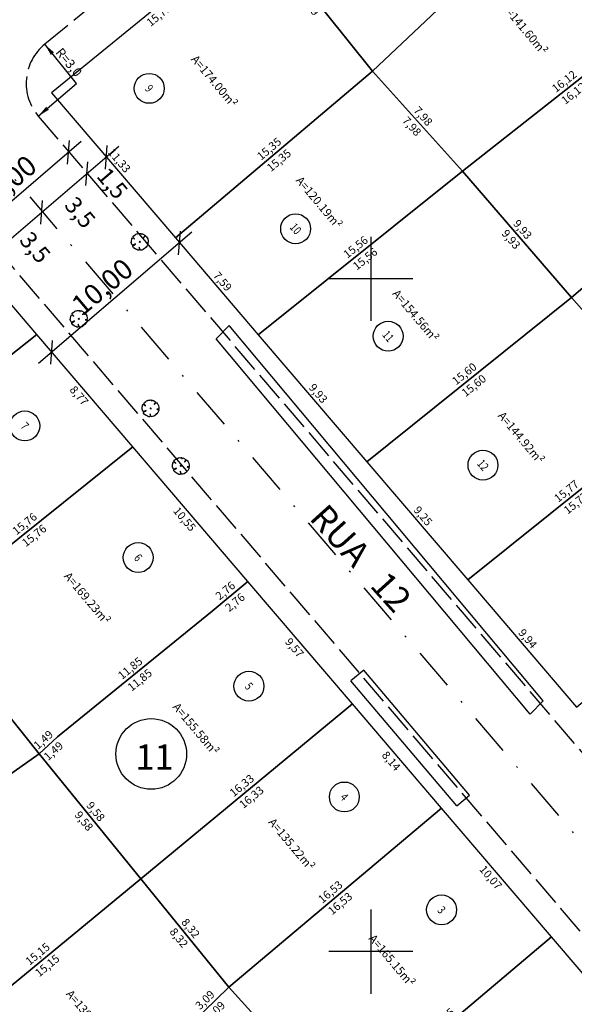
# Model space of a CAD drawing. Units: metres. Extents: x 186465 to 187695, y 1657290 to 1658136.
# Drawn here: x 187299 to 187332, y 1657717 to 1657775 of the extents above; entities that cross this region are included whole.
import ezdxf
from ezdxf.enums import TextEntityAlignment as Align

# ---------------------------------------------------------------- set-up
doc = ezdxf.new("R2010")
doc.units = ezdxf.units.M
doc.header["$LTSCALE"] = 0.5
doc.header["$MEASUREMENT"] = 0
doc.header["$PDMODE"] = 3
doc.header["$PDSIZE"] = -1
for name, pattern in [('ACAD_ISO02W100', [15, 12, -3]), ('EIXORUAS', [10, 5, -2.5, 0, -2.5]), ('TRACEJADO', [4.35, 4, -0.35])]:
    doc.linetypes.add(name, pattern=pattern)
for name, color, linetype in [('AREA-LOTE', 7, 'Continuous'), ('circulo', 254, 'Continuous'), ('GABARITOS', 7, 'Continuous'), ('LOTE', 10, 'Continuous'), ('MALHA', 8, 'Continuous'), ('med_lote', 7, 'Continuous'), ('P-EIXO DAS VIAS', 170, 'EIXORUAS'), ('P-MEIO FIO', 255, 'TRACEJADO'), ('RAIO CALÇADA', 7, 'Continuous'), ('T-PLOTE', 254, 'Continuous'), ('T-TEXTO-NOME-RUAS', 7, 'Continuous'), ('T-VEGET', 7, 'Continuous'), ('V-NOME-QUADRA', 80, 'Continuous'), ('V-VALETA', 4, 'Continuous')]:
    doc.layers.add(name, color=color, linetype=linetype)
doc.styles.add('ARIAL', font='ARIAL.TTF')
doc.styles.add('ESTACA', font='ARIAL.TTF')
doc.styles.add('LOTEDIM', font='romans.shx', dxfattribs={"height": 0.5})
doc.styles.get("Standard").update_dxf_attribs({"font": 'romans.shx', "height": 0.5})
doc.styles.add('style2', font='bgothl.ttf')
doc.linetypes.add('MURO_GRADIL', pattern='A,1.25,0.375,["X",Standard,S=-1.25,R=0,X=-0.1,Y=0.625],2.5,[130,ltypeshp.shx,S=0.75,R=0,X=0,Y=0],2.5', length=6.625)
doc.dimstyles.new('DIMLO', dxfattribs={"dimscale": 40, "dimtxt": 0.3, "dimasz": 0, "dimexe": 0, "dimexo": 0, "dimgap": 0.09, "dimtad": 0, "dimzin": 0, "dimtxsty": 'LOTEDIM', "dimblk": 'NONE', "dimcen": 0.09, "dimse1": 1, "dimse2": 1, "dimsd1": 1, "dimsd2": 1, "dimclre": 1, "dimclrt": 256, "dimaunit": 1, "dimadec": 3, "dimazin": 0, "dimtfac": 1, "dimtix": 1, "dimtofl": 0, "dimtmove": 2, "dimatfit": 3, "dimldrblk": 'NONE', "dimfxl": 0, "dimtolj": 1, "dimtzin": 0, "dimarcsym": 0})

# ---------------------------------------------------------------- blocks, each defined once
blk = doc.blocks.new('ÁRVORE')
for q in [(-0.035, 0.035), (-0.035, -0.035), (0.035, 0.035), (0.035, -0.035)]:
    blk.add_line((0, 0), q)
blk.add_lwpolyline([(0.339, -0.335), (0.316, -0.333), (0.332, -0.362), (0.285, -0.404), (0.204, -0.47), (0.114, -0.494), (0.03, -0.497), (0.021, -0.471), (-0.01, -0.361), (-0.039, -0.319), (-0.02, -0.401), (-0.029, -0.451), (-0.023, -0.47), (-0.047, -0.484), (-0.043, -0.509), (-0.105, -0.501), (-0.11, -0.499), (-0.181, -0.46), (-0.186, -0.434), (-0.201, -0.451), (-0.267, -0.423), (-0.364, -0.358), (-0.414, -0.289), (-0.416, -0.246), (-0.381, -0.215), (-0.261, -0.151), (-0.261, -0.123), (-0.411, -0.195), (-0.436, -0.195), (-0.466, -0.17), (-0.505, -0.042), (-0.495, 0.023), (-0.476, 0.164), (-0.434, 0.232), (-0.419, 0.241), (-0.378, 0.21), (-0.339, 0.177), (-0.306, 0.148), (-0.307, 0.165), (-0.363, 0.222), (-0.388, 0.254), (-0.408, 0.277), (-0.351, 0.356), (-0.283, 0.405), (-0.237, 0.442), (-0.182, 0.472), (-0.164, 0.462), (-0.159, 0.448), (-0.155, 0.465), (-0.145, 0.479), (-0.087, 0.494), (-0.032, 0.491), (-0.022, 0.489), (0.02, 0.499), (0.066, 0.5), (0.075, 0.473), (0.068, 0.427), (0.073, 0.43), (0.082, 0.451), (0.097, 0.47), (0.117, 0.478), (0.168, 0.469), (0.298, 0.391), (0.297, 0.37), (0.256, 0.301), (0.223, 0.248), (0.225, 0.235), (0.295, 0.305), (0.323, 0.324), (0.347, 0.342), (0.398, 0.296), (0.43, 0.241), (0.472, 0.167), (0.495, 0.043), (0.501, -0.024), (0.477, -0.044), (0.432, -0.056), (0.38, -0.057), (0.396, -0.068), (0.458, -0.071), (0.479, -0.072), (0.489, -0.077), (0.485, -0.12), (0.475, -0.164), (0.441, -0.244), (0.364, -0.335)], close=True)
blk = doc.blocks.new('*D1774')
at = {"layer": 'DEFPOINTS', "color": 0}
for p in [(187344.106, 1657769.268), (187331.933, 1657758.878), (187332.225, 1657758.536)]:
    blk.add_point(p, dxfattribs=at)
at = {"layer": 'med_lote', "insert": (187338.312, 1657763.731), "char_height": 0.48, "attachment_point": 5, "rotation": 40.48106, "style": 'style2'}
blk.add_mtext('\\A1;16,00', dxfattribs=at)
blk = doc.blocks.new('_None')
blk = doc.blocks.new('*D1775')
at = {"layer": 'DEFPOINTS', "color": 0}
for p in [(187331.933, 1657758.878), (187338.072, 1657751.955), (187338.409, 1657752.254)]:
    blk.add_point(p, dxfattribs=at)
at = {"layer": 'med_lote', "insert": (187335.339, 1657755.715), "char_height": 0.48, "attachment_point": 5, "rotation": 311.56618, "style": 'style2'}
blk.add_mtext('\\A1;9,25', dxfattribs=at)
blk = doc.blocks.new('*D1808')
at = {"layer": 'DEFPOINTS', "color": 0}
for p in [(187325.771, 1657742.093), (187332.572, 1657734.831), (187332.23, 1657734.538)]:
    blk.add_point(p, dxfattribs=at)
at = {"layer": 'med_lote', "insert": (187329.342, 1657738.608), "char_height": 0.48, "attachment_point": 5, "rotation": 310.5279, "style": 'style2'}
blk.add_mtext('\\A1;9,94', dxfattribs=at)
blk = doc.blocks.new('*D1812')
at = {"layer": 'DEFPOINTS', "color": 0}
for p in [(187338.072, 1657751.955), (187325.771, 1657742.093), (187326.052, 1657741.742)]:
    blk.add_point(p, dxfattribs=at)
at = {"layer": 'med_lote', "insert": (187332.203, 1657746.673), "char_height": 0.48, "attachment_point": 5, "rotation": 38.71845, "style": 'style2'}
blk.add_mtext('\\A1;15,77', dxfattribs=at)
blk = doc.blocks.new('*D1813')
at = {"layer": 'DEFPOINTS', "color": 0}
for p in [(187313.312, 1657756.667), (187320.105, 1657749.414), (187319.762, 1657749.121)]:
    blk.add_point(p, dxfattribs=at)
at = {"layer": 'med_lote', "insert": (187316.879, 1657753.186), "char_height": 0.48, "attachment_point": 5, "rotation": 310.5279, "style": 'style2'}
blk.add_mtext('\\A1;9,93', dxfattribs=at)
blk = doc.blocks.new('*D1814')
at = {"layer": 'DEFPOINTS', "color": 0}
for p in [(187331.651, 1657759.229), (187331.933, 1657758.878), (187319.762, 1657749.121)]:
    blk.add_point(p, dxfattribs=at)
at = {"layer": 'med_lote', "insert": (187325.566, 1657754.351), "char_height": 0.48, "attachment_point": 5, "rotation": 38.71845, "style": 'style2'}
blk.add_mtext('\\A1;15,60', dxfattribs=at)
blk = doc.blocks.new('*D1815')
at = {"layer": 'DEFPOINTS', "color": 0}
for p in [(187325.45, 1657766.398), (187325.109, 1657766.104), (187331.933, 1657758.878)]:
    blk.add_point(p, dxfattribs=at)
at = {"layer": 'med_lote', "insert": (187328.351, 1657762.344), "char_height": 0.48, "attachment_point": 5, "rotation": 310.76405, "style": 'style2'}
blk.add_mtext('\\A1;9,93', dxfattribs=at)
blk = doc.blocks.new('*D1816')
at = {"layer": 'DEFPOINTS', "color": 0}
for p in [(187325.45, 1657766.398), (187313.312, 1657756.667), (187313.593, 1657756.315)]:
    blk.add_point(p, dxfattribs=at)
at = {"layer": 'med_lote', "insert": (187319.662, 1657761.181), "char_height": 0.48, "attachment_point": 5, "rotation": 38.71845, "style": 'style2'}
blk.add_mtext('\\A1;15,56', dxfattribs=at)
blk = doc.blocks.new('*D1817')
at = {"layer": 'DEFPOINTS', "color": 0}
for p in [(187308.382, 1657762.432), (187313.312, 1657756.667), (187313.654, 1657756.959)]:
    blk.add_point(p, dxfattribs=at)
at = {"layer": 'med_lote', "insert": (187311.189, 1657759.842), "char_height": 0.48, "attachment_point": 5, "rotation": 310.5279, "style": 'style2'}
blk.add_mtext('\\A1;7,59', dxfattribs=at)
blk = doc.blocks.new('*D1818')
at = {"layer": 'DEFPOINTS', "color": 0}
for p in [(187325.169, 1657766.749), (187325.45, 1657766.398), (187313.312, 1657756.667)]:
    blk.add_point(p, dxfattribs=at)
at = {"layer": 'med_lote', "insert": (187319.1, 1657761.883), "char_height": 0.48, "attachment_point": 5, "rotation": 38.71845, "style": 'style2'}
blk.add_mtext('\\A1;15,56', dxfattribs=at)
blk = doc.blocks.new('*D1819')
at = {"layer": 'DEFPOINTS', "color": 0}
for p in [(187320.111, 1657772.33), (187319.776, 1657772.029), (187325.45, 1657766.398)]:
    blk.add_point(p, dxfattribs=at)
at = {"layer": 'med_lote', "insert": (187322.446, 1657769.063), "char_height": 0.48, "attachment_point": 5, "rotation": 311.98852, "style": 'style2'}
blk.add_mtext('\\A1;7,98', dxfattribs=at)
blk = doc.blocks.new('*D1820')
at = {"layer": 'DEFPOINTS', "color": 0}
for p in [(187320.111, 1657772.33), (187308.382, 1657762.432), (187308.673, 1657762.089)]:
    blk.add_point(p, dxfattribs=at)
at = {"layer": 'med_lote', "insert": (187314.537, 1657767.037), "char_height": 0.48, "attachment_point": 5, "rotation": 40.16211, "style": 'style2'}
blk.add_mtext('\\A1;15,35', dxfattribs=at)
blk = doc.blocks.new('*D1821')
at = {"layer": 'DEFPOINTS', "color": 0}
for p in [(187313.186, 1657780.986), (187301.021, 1657771.043), (187301.306, 1657770.695)]:
    blk.add_point(p, dxfattribs=at)
at = {"layer": 'med_lote', "insert": (187307.388, 1657775.666), "char_height": 0.48, "attachment_point": 5, "rotation": 39.26176, "style": 'style2'}
blk.add_mtext('\\A1;15,71', dxfattribs=at)
blk = doc.blocks.new('*D1822')
at = {"layer": 'DEFPOINTS', "color": 0}
for p in [(187301.021, 1657771.043), (187308.382, 1657762.432), (187308.724, 1657762.725)]:
    blk.add_point(p, dxfattribs=at)
at = {"layer": 'med_lote', "insert": (187305.044, 1657767.03), "char_height": 0.48, "attachment_point": 5, "rotation": 310.5279, "style": 'style2'}
blk.add_mtext('\\A1;11,33', dxfattribs=at)
blk = doc.blocks.new('*D1823')
at = {"layer": 'DEFPOINTS', "color": 0}
for p in [(187319.82, 1657772.674), (187320.111, 1657772.33), (187308.382, 1657762.432)]:
    blk.add_point(p, dxfattribs=at)
at = {"layer": 'med_lote', "insert": (187313.956, 1657767.725), "char_height": 0.48, "attachment_point": 5, "rotation": 40.16211, "style": 'style2'}
blk.add_mtext('\\A1;15,35', dxfattribs=at)
blk = doc.blocks.new('*D1824')
at = {"layer": 'DEFPOINTS', "color": 0}
for p in [(187312.834, 1657780.705), (187313.186, 1657780.986), (187320.111, 1657772.33)]:
    blk.add_point(p, dxfattribs=at)
at = {"layer": 'med_lote', "insert": (187316.297, 1657776.377), "char_height": 0.48, "attachment_point": 5, "rotation": 308.65933, "style": 'style2'}
blk.add_mtext('\\A1;11,09', dxfattribs=at)
blk = doc.blocks.new('*D1826')
at = {"layer": 'DEFPOINTS', "color": 0}
for p in [(187313.186, 1657780.986), (187320.111, 1657772.33), (187320.462, 1657772.611)]:
    blk.add_point(p, dxfattribs=at)
at = {"layer": 'med_lote', "insert": (187317, 1657776.939), "char_height": 0.48, "attachment_point": 5, "rotation": 308.65933, "style": 'style2'}
blk.add_mtext('\\A1;11,09', dxfattribs=at)
blk = doc.blocks.new('*D1827')
at = {"layer": 'DEFPOINTS', "color": 0}
for p in [(187331.709, 1657783.917), (187332.018, 1657783.59), (187320.111, 1657772.33)]:
    blk.add_point(p, dxfattribs=at)
at = {"layer": 'med_lote', "insert": (187325.755, 1657778.287), "char_height": 0.48, "attachment_point": 5, "rotation": 43.40045, "style": 'style2'}
blk.add_mtext('\\A1;16,39', dxfattribs=at)
blk = doc.blocks.new('*D1829')
at = {"layer": 'DEFPOINTS', "color": 0}
for p in [(187332.018, 1657783.59), (187320.111, 1657772.33), (187320.42, 1657772.003)]:
    blk.add_point(p, dxfattribs=at)
at = {"layer": 'med_lote', "insert": (187326.373, 1657777.633), "char_height": 0.48, "attachment_point": 5, "rotation": 43.40045, "style": 'style2'}
blk.add_mtext('\\A1;16,39', dxfattribs=at)
blk = doc.blocks.new('*D1830')
at = {"layer": 'DEFPOINTS', "color": 0}
for p in [(187320.111, 1657772.33), (187325.45, 1657766.398), (187325.785, 1657766.699)]:
    blk.add_point(p, dxfattribs=at)
at = {"layer": 'med_lote', "insert": (187323.115, 1657769.665), "char_height": 0.48, "attachment_point": 5, "rotation": 311.98852, "style": 'style2'}
blk.add_mtext('\\A1;7,98', dxfattribs=at)
blk = doc.blocks.new('*D1831')
at = {"layer": 'DEFPOINTS', "color": 0}
for p in [(187337.844, 1657776.712), (187338.122, 1657776.359), (187325.45, 1657766.398)]:
    blk.add_point(p, dxfattribs=at)
at = {"layer": 'med_lote', "insert": (187331.508, 1657771.732), "char_height": 0.48, "attachment_point": 5, "rotation": 38.17049, "style": 'style2'}
blk.add_mtext('\\A1;16,12', dxfattribs=at)
blk = doc.blocks.new('*D1833')
at = {"layer": 'DEFPOINTS', "color": 0}
for p in [(187338.122, 1657776.359), (187325.45, 1657766.398), (187325.728, 1657766.044)]:
    blk.add_point(p, dxfattribs=at)
at = {"layer": 'med_lote', "insert": (187332.064, 1657771.024), "char_height": 0.48, "attachment_point": 5, "rotation": 38.17049, "style": 'style2'}
blk.add_mtext('\\A1;16,12', dxfattribs=at)
blk = doc.blocks.new('*D1834')
at = {"layer": 'DEFPOINTS', "color": 0}
for p in [(187325.45, 1657766.398), (187331.933, 1657758.878), (187332.274, 1657759.172)]:
    blk.add_point(p, dxfattribs=at)
at = {"layer": 'med_lote', "insert": (187329.032, 1657762.932), "char_height": 0.48, "attachment_point": 5, "rotation": 310.76405, "style": 'style2'}
blk.add_mtext('\\A1;9,93', dxfattribs=at)
blk = doc.blocks.new('*D1835')
at = {"layer": 'DEFPOINTS', "color": 0}
for p in [(187343.814, 1657769.61), (187344.106, 1657769.268), (187331.933, 1657758.878)]:
    blk.add_point(p, dxfattribs=at)
at = {"layer": 'med_lote', "insert": (187337.727, 1657764.415), "char_height": 0.48, "attachment_point": 5, "rotation": 40.48106, "style": 'style2'}
blk.add_mtext('\\A1;16,00', dxfattribs=at)
blk = doc.blocks.new('*D1836')
at = {"layer": 'DEFPOINTS', "color": 0}
for p in [(187319.762, 1657749.121), (187326.113, 1657742.386), (187325.771, 1657742.093)]:
    blk.add_point(p, dxfattribs=at)
at = {"layer": 'med_lote', "insert": (187323.109, 1657745.9), "char_height": 0.48, "attachment_point": 5, "rotation": 310.5279, "style": 'style2'}
blk.add_mtext('\\A1;9,25', dxfattribs=at)
blk = doc.blocks.new('*D1837')
at = {"layer": 'DEFPOINTS', "color": 0}
for p in [(187337.79, 1657752.306), (187338.072, 1657751.955), (187325.771, 1657742.093)]:
    blk.add_point(p, dxfattribs=at)
at = {"layer": 'med_lote', "insert": (187331.64, 1657747.375), "char_height": 0.48, "attachment_point": 5, "rotation": 38.71845, "style": 'style2'}
blk.add_mtext('\\A1;15,77', dxfattribs=at)
blk = doc.blocks.new('*D1838')
at = {"layer": 'DEFPOINTS', "color": 0}
for p in [(187331.933, 1657758.878), (187331.596, 1657758.579), (187338.072, 1657751.955)]:
    blk.add_point(p, dxfattribs=at)
at = {"layer": 'med_lote', "insert": (187334.666, 1657755.118), "char_height": 0.48, "attachment_point": 5, "rotation": 311.56618, "style": 'style2'}
blk.add_mtext('\\A1;9,25', dxfattribs=at)
blk = doc.blocks.new('*D1839')
at = {"layer": 'DEFPOINTS', "color": 0}
for p in [(187331.933, 1657758.878), (187319.762, 1657749.121), (187320.044, 1657748.77)]:
    blk.add_point(p, dxfattribs=at)
at = {"layer": 'med_lote', "insert": (187326.129, 1657753.648), "char_height": 0.48, "attachment_point": 5, "rotation": 38.71845, "style": 'style2'}
blk.add_mtext('\\A1;15,60', dxfattribs=at)
blk = doc.blocks.new('*D1865')
at = {"layer": 'DEFPOINTS', "color": 0}
for p in [(187311.563, 1657717.882), (187311.23, 1657717.58), (187318.332, 1657710.404)]:
    blk.add_point(p, dxfattribs=at)
at = {"layer": 'med_lote', "insert": (187314.614, 1657713.841), "char_height": 0.48, "attachment_point": 5, "rotation": 312.1497, "style": 'style2'}
blk.add_mtext('\\A1;10,09', dxfattribs=at)
blk = doc.blocks.new('*D1866')
at = {"layer": 'DEFPOINTS', "color": 0}
for p in [(187311.563, 1657717.882), (187309.341, 1657715.735), (187309.654, 1657715.412)]:
    blk.add_point(p, dxfattribs=at)
at = {"layer": 'med_lote', "insert": (187310.765, 1657716.485), "char_height": 0.48, "attachment_point": 5, "rotation": 44.01158, "style": 'style2'}
blk.add_mtext('\\A1;3,09', dxfattribs=at)
blk = doc.blocks.new('*D1872')
at = {"layer": 'DEFPOINTS', "color": 0}
for p in [(187311.251, 1657718.206), (187311.563, 1657717.882), (187309.341, 1657715.735)]:
    blk.add_point(p, dxfattribs=at)
at = {"layer": 'med_lote', "insert": (187310.14, 1657717.132), "char_height": 0.48, "attachment_point": 5, "rotation": 44.01158, "style": 'style2'}
blk.add_mtext('\\A1;3,09', dxfattribs=at)
blk = doc.blocks.new('*D1873')
at = {"layer": 'DEFPOINTS', "color": 0}
for p in [(187306.316, 1657724.334), (187305.967, 1657724.05), (187311.563, 1657717.882)]:
    blk.add_point(p, dxfattribs=at)
at = {"layer": 'med_lote', "insert": (187308.591, 1657720.824), "char_height": 0.48, "attachment_point": 5, "rotation": 309.12094, "style": 'style2'}
blk.add_mtext('\\A1;8,32', dxfattribs=at)
blk = doc.blocks.new('*D1874')
at = {"layer": 'DEFPOINTS', "color": 0}
for p in [(187306.316, 1657724.334), (187294.629, 1657714.698), (187294.915, 1657714.351)]:
    blk.add_point(p, dxfattribs=at)
at = {"layer": 'med_lote', "insert": (187300.759, 1657719.169), "char_height": 0.48, "attachment_point": 5, "rotation": 39.50324, "style": 'style2'}
blk.add_mtext('\\A1;15,15', dxfattribs=at)
blk = doc.blocks.new('*D1876')
at = {"layer": 'DEFPOINTS', "color": 0}
for p in [(187306.03, 1657724.681), (187306.316, 1657724.334), (187294.629, 1657714.698)]:
    blk.add_point(p, dxfattribs=at)
at = {"layer": 'med_lote', "insert": (187300.186, 1657719.863), "char_height": 0.48, "attachment_point": 5, "rotation": 39.50324, "style": 'style2'}
blk.add_mtext('\\A1;15,15', dxfattribs=at)
blk = doc.blocks.new('*D1877')
at = {"layer": 'DEFPOINTS', "color": 0}
for p in [(187299.923, 1657731.482), (187300.272, 1657731.766), (187306.316, 1657724.334)]:
    blk.add_point(p, dxfattribs=at)
at = {"layer": 'med_lote', "insert": (187302.945, 1657727.766), "char_height": 0.48, "attachment_point": 5, "rotation": 309.12094, "style": 'style2'}
blk.add_mtext('\\A1;9,58', dxfattribs=at)
blk = doc.blocks.new('*D1878')
at = {"layer": 'DEFPOINTS', "color": 0}
for p in [(187300.272, 1657731.766), (187287.639, 1657722.851), (187287.898, 1657722.483)]:
    blk.add_point(p, dxfattribs=at)
at = {"layer": 'med_lote', "insert": (187294.215, 1657726.941), "char_height": 0.48, "attachment_point": 5, "rotation": 35.2092, "style": 'style2'}
blk.add_mtext('\\A1;15,46', dxfattribs=at)
blk = doc.blocks.new('*D1880')
at = {"layer": 'DEFPOINTS', "color": 0}
for p in [(187300.012, 1657732.134), (187300.272, 1657731.766), (187287.639, 1657722.851)]:
    blk.add_point(p, dxfattribs=at)
at = {"layer": 'med_lote', "insert": (187293.696, 1657727.676), "char_height": 0.48, "attachment_point": 5, "rotation": 35.2092, "style": 'style2'}
blk.add_mtext('\\A1;15,46', dxfattribs=at)
blk = doc.blocks.new('*D1881')
at = {"layer": 'DEFPOINTS', "color": 0}
for p in [(187293.548, 1657740.159), (187293.197, 1657739.878), (187300.272, 1657731.766)]:
    blk.add_point(p, dxfattribs=at)
at = {"layer": 'med_lote', "insert": (187296.559, 1657735.681), "char_height": 0.48, "attachment_point": 5, "rotation": 308.69779, "style": 'style2'}
blk.add_mtext('\\A1;10,75', dxfattribs=at)
blk = doc.blocks.new('*D1895')
at = {"layer": 'DEFPOINTS', "color": 0}
for p in [(187299.866, 1657757.031), (187300.145, 1657756.679), (187287.553, 1657746.714)]:
    blk.add_point(p, dxfattribs=at)
at = {"layer": 'med_lote', "insert": (187293.57, 1657752.049), "char_height": 0.48, "attachment_point": 5, "rotation": 38.35368, "style": 'style2'}
blk.add_mtext('\\A1;16,06', dxfattribs=at)
blk = doc.blocks.new('*D1896')
at = {"layer": 'DEFPOINTS', "color": 0}
for p in [(187300.145, 1657756.679), (187299.803, 1657756.386), (187305.845, 1657750.012)]:
    blk.add_point(p, dxfattribs=at)
at = {"layer": 'med_lote', "insert": (187302.653, 1657753.053), "char_height": 0.48, "attachment_point": 5, "rotation": 310.5279, "style": 'style2'}
blk.add_mtext('\\A1;8,77', dxfattribs=at)
blk = doc.blocks.new('*D1897')
at = {"layer": 'DEFPOINTS', "color": 0}
for p in [(187300.145, 1657756.679), (187287.553, 1657746.714), (187287.832, 1657746.362)]:
    blk.add_point(p, dxfattribs=at)
at = {"layer": 'med_lote', "insert": (187294.128, 1657751.344), "char_height": 0.48, "attachment_point": 5, "rotation": 38.35368, "style": 'style2'}
blk.add_mtext('\\A1;16,06', dxfattribs=at)
blk = doc.blocks.new('*D1899')
at = {"layer": 'DEFPOINTS', "color": 0}
for p in [(187305.563, 1657750.363), (187305.845, 1657750.012), (187293.548, 1657740.159)]:
    blk.add_point(p, dxfattribs=at)
at = {"layer": 'med_lote', "insert": (187299.415, 1657745.437), "char_height": 0.48, "attachment_point": 5, "rotation": 38.70354, "style": 'style2'}
blk.add_mtext('\\A1;15,76', dxfattribs=at)
blk = doc.blocks.new('*D1900')
at = {"layer": 'DEFPOINTS', "color": 0}
for p in [(187305.845, 1657750.012), (187305.503, 1657749.719), (187312.697, 1657741.997)]:
    blk.add_point(p, dxfattribs=at)
at = {"layer": 'med_lote', "insert": (187308.929, 1657745.712), "char_height": 0.48, "attachment_point": 5, "rotation": 310.5279, "style": 'style2'}
blk.add_mtext('\\A1;10,55', dxfattribs=at)
blk = doc.blocks.new('*D1901')
at = {"layer": 'DEFPOINTS', "color": 0}
for p in [(187305.845, 1657750.012), (187293.548, 1657740.159), (187293.83, 1657739.808)]:
    blk.add_point(p, dxfattribs=at)
at = {"layer": 'med_lote', "insert": (187299.978, 1657744.734), "char_height": 0.48, "attachment_point": 5, "rotation": 38.70354, "style": 'style2'}
blk.add_mtext('\\A1;15,76', dxfattribs=at)
blk = doc.blocks.new('*D1902')
at = {"layer": 'DEFPOINTS', "color": 0}
for p in [(187293.548, 1657740.159), (187300.623, 1657732.047), (187300.272, 1657731.766)]:
    blk.add_point(p, dxfattribs=at)
at = {"layer": 'med_lote', "insert": (187297.261, 1657736.244), "char_height": 0.48, "attachment_point": 5, "rotation": 308.69779, "style": 'style2'}
blk.add_mtext('\\A1;10,75', dxfattribs=at)
blk = doc.blocks.new('*D1903')
at = {"layer": 'DEFPOINTS', "color": 0}
for p in [(187301.075, 1657733.096), (187301.376, 1657732.762), (187300.272, 1657731.766)]:
    blk.add_point(p, dxfattribs=at)
at = {"layer": 'med_lote', "insert": (187300.523, 1657732.598), "char_height": 0.48, "attachment_point": 5, "rotation": 42.04457, "style": 'style2'}
blk.add_mtext('\\A1;1,49', dxfattribs=at)
blk = doc.blocks.new('*D1904')
at = {"layer": 'DEFPOINTS', "color": 0}
for p in [(187310.294, 1657740.584), (187310.578, 1657740.234), (187301.376, 1657732.762)]:
    blk.add_point(p, dxfattribs=at)
at = {"layer": 'med_lote', "insert": (187305.693, 1657736.847), "char_height": 0.48, "attachment_point": 5, "rotation": 39.07965, "style": 'style2'}
blk.add_mtext('\\A1;11,85', dxfattribs=at)
blk = doc.blocks.new('*D1905')
at = {"layer": 'DEFPOINTS', "color": 0}
for p in [(187312.409, 1657742.343), (187312.697, 1657741.997), (187310.578, 1657740.234)]:
    blk.add_point(p, dxfattribs=at)
at = {"layer": 'med_lote', "insert": (187311.35, 1657741.461), "char_height": 0.48, "attachment_point": 5, "rotation": 39.74451, "style": 'style2'}
blk.add_mtext('\\A1;2,76', dxfattribs=at)
blk = doc.blocks.new('*D1906')
at = {"layer": 'DEFPOINTS', "color": 0}
for p in [(187312.697, 1657741.997), (187312.355, 1657741.704), (187318.917, 1657734.722)]:
    blk.add_point(p, dxfattribs=at)
at = {"layer": 'med_lote', "insert": (187315.465, 1657738.067), "char_height": 0.48, "attachment_point": 5, "rotation": 310.5279, "style": 'style2'}
blk.add_mtext('\\A1;9,57', dxfattribs=at)
blk = doc.blocks.new('*D1907')
at = {"layer": 'DEFPOINTS', "color": 0}
for p in [(187312.697, 1657741.997), (187310.578, 1657740.234), (187310.865, 1657739.888)]:
    blk.add_point(p, dxfattribs=at)
at = {"layer": 'med_lote', "insert": (187311.925, 1657740.769), "char_height": 0.48, "attachment_point": 5, "rotation": 39.74451, "style": 'style2'}
blk.add_mtext('\\A1;2,76', dxfattribs=at)
blk = doc.blocks.new('*D1908')
at = {"layer": 'DEFPOINTS', "color": 0}
for p in [(187310.578, 1657740.234), (187301.376, 1657732.762), (187301.66, 1657732.412)]:
    blk.add_point(p, dxfattribs=at)
at = {"layer": 'med_lote', "insert": (187306.261, 1657736.149), "char_height": 0.48, "attachment_point": 5, "rotation": 39.07965, "style": 'style2'}
blk.add_mtext('\\A1;11,85', dxfattribs=at)
blk = doc.blocks.new('*D1909')
at = {"layer": 'DEFPOINTS', "color": 0}
for p in [(187301.376, 1657732.762), (187300.272, 1657731.766), (187300.573, 1657731.432)]:
    blk.add_point(p, dxfattribs=at)
at = {"layer": 'med_lote', "insert": (187301.125, 1657731.93), "char_height": 0.48, "attachment_point": 5, "rotation": 42.04457, "style": 'style2'}
blk.add_mtext('\\A1;1,49', dxfattribs=at)
blk = doc.blocks.new('*D1910')
at = {"layer": 'DEFPOINTS', "color": 0}
for p in [(187300.272, 1657731.766), (187306.316, 1657724.334), (187306.666, 1657724.618)]:
    blk.add_point(p, dxfattribs=at)
at = {"layer": 'med_lote', "insert": (187303.643, 1657728.334), "char_height": 0.48, "attachment_point": 5, "rotation": 309.12094, "style": 'style2'}
blk.add_mtext('\\A1;9,58', dxfattribs=at)
blk = doc.blocks.new('*D1911')
at = {"layer": 'DEFPOINTS', "color": 0}
for p in [(187318.63, 1657735.069), (187318.917, 1657734.722), (187306.316, 1657724.334)]:
    blk.add_point(p, dxfattribs=at)
at = {"layer": 'med_lote', "insert": (187312.33, 1657729.875), "char_height": 0.48, "attachment_point": 5, "rotation": 39.50324, "style": 'style2'}
blk.add_mtext('\\A1;16,33', dxfattribs=at)
blk = doc.blocks.new('*D1912')
at = {"layer": 'DEFPOINTS', "color": 0}
for p in [(187318.575, 1657734.429), (187318.917, 1657734.722), (187324.209, 1657728.531)]:
    blk.add_point(p, dxfattribs=at)
at = {"layer": 'med_lote', "insert": (187321.221, 1657731.334), "char_height": 0.48, "attachment_point": 5, "rotation": 310.5279, "style": 'style2'}
blk.add_mtext('\\A1;8,14', dxfattribs=at)
blk = doc.blocks.new('*D1913')
at = {"layer": 'DEFPOINTS', "color": 0}
for p in [(187318.917, 1657734.722), (187306.316, 1657724.334), (187306.603, 1657723.986)]:
    blk.add_point(p, dxfattribs=at)
at = {"layer": 'med_lote', "insert": (187312.903, 1657729.18), "char_height": 0.48, "attachment_point": 5, "rotation": 39.50324, "style": 'style2'}
blk.add_mtext('\\A1;16,33', dxfattribs=at)
blk = doc.blocks.new('*D1914')
at = {"layer": 'DEFPOINTS', "color": 0}
for p in [(187306.316, 1657724.334), (187311.563, 1657717.882), (187311.913, 1657718.166)]:
    blk.add_point(p, dxfattribs=at)
at = {"layer": 'med_lote', "insert": (187309.289, 1657721.392), "char_height": 0.48, "attachment_point": 5, "rotation": 309.12094, "style": 'style2'}
blk.add_mtext('\\A1;8,32', dxfattribs=at)
blk = doc.blocks.new('*D1915')
at = {"layer": 'DEFPOINTS', "color": 0}
for p in [(187323.919, 1657728.875), (187324.209, 1657728.531), (187311.563, 1657717.882)]:
    blk.add_point(p, dxfattribs=at)
at = {"layer": 'med_lote', "insert": (187317.596, 1657723.551), "char_height": 0.48, "attachment_point": 5, "rotation": 40.1009, "style": 'style2'}
blk.add_mtext('\\A1;16,53', dxfattribs=at)
blk = doc.blocks.new('*D1916')
at = {"layer": 'DEFPOINTS', "color": 0}
for p in [(187324.209, 1657728.531), (187323.867, 1657728.239), (187330.755, 1657720.874)]:
    blk.add_point(p, dxfattribs=at)
at = {"layer": 'med_lote', "insert": (187327.14, 1657724.41), "char_height": 0.48, "attachment_point": 5, "rotation": 310.5279, "style": 'style2'}
blk.add_mtext('\\A1;10,07', dxfattribs=at)
blk = doc.blocks.new('*D1917')
at = {"layer": 'DEFPOINTS', "color": 0}
for p in [(187324.209, 1657728.531), (187311.563, 1657717.882), (187311.853, 1657717.538)]:
    blk.add_point(p, dxfattribs=at)
at = {"layer": 'med_lote', "insert": (187318.176, 1657722.862), "char_height": 0.48, "attachment_point": 5, "rotation": 40.1009, "style": 'style2'}
blk.add_mtext('\\A1;16,53', dxfattribs=at)
blk = doc.blocks.new('*D1918')
at = {"layer": 'DEFPOINTS', "color": 0}
for p in [(187311.563, 1657717.882), (187318.332, 1657710.404), (187318.666, 1657710.706)]:
    blk.add_point(p, dxfattribs=at)
at = {"layer": 'med_lote', "insert": (187315.282, 1657714.445), "char_height": 0.48, "attachment_point": 5, "rotation": 312.1497, "style": 'style2'}
blk.add_mtext('\\A1;10,09', dxfattribs=at)
blk = doc.blocks.new('*D1919')
at = {"layer": 'DEFPOINTS', "color": 0}
for p in [(187330.465, 1657721.218), (187330.755, 1657720.874), (187318.332, 1657710.404)]:
    blk.add_point(p, dxfattribs=at)
at = {"layer": 'med_lote', "insert": (187324.254, 1657715.983), "char_height": 0.48, "attachment_point": 5, "rotation": 40.12597, "style": 'style2'}
blk.add_mtext('\\A1;16,25', dxfattribs=at)
blk = doc.blocks.new('*D1920')
at = {"layer": 'DEFPOINTS', "color": 0}
for p in [(187330.755, 1657720.874), (187330.413, 1657720.582), (187336.973, 1657713.601)]:
    blk.add_point(p, dxfattribs=at)
at = {"layer": 'med_lote', "insert": (187333.522, 1657716.945), "char_height": 0.48, "attachment_point": 5, "rotation": 310.5279, "style": 'style2'}
blk.add_mtext('\\A1;9,57', dxfattribs=at)
blk = doc.blocks.new('*D1921')
at = {"layer": 'DEFPOINTS', "color": 0}
for p in [(187330.755, 1657720.874), (187318.332, 1657710.404), (187318.622, 1657710.06)]:
    blk.add_point(p, dxfattribs=at)
at = {"layer": 'med_lote', "insert": (187324.834, 1657715.295), "char_height": 0.48, "attachment_point": 5, "rotation": 40.12597, "style": 'style2'}
blk.add_mtext('\\A1;16,25', dxfattribs=at)
blk = doc.blocks.new('_Oblique')
at = {"color": 0, "linetype": 'Continuous', "lineweight": -2}
blk.add_line((-0.5, -0.5), (0.5, 0.5), dxfattribs=at)
blk = doc.blocks.new('X')
at = {"layer": 'MALHA'}
for p, q in [((0, 1), (0, -1)), ((1, 0), (-1, 0))]:
    blk.add_line(p, q, dxfattribs=at)

msp = doc.modelspace()

# ---------------------------------------------------------------- linework, layer by layer
at = {"layer": 'circulo'}
for centre in [(187306.8253, 1657771.3175), (187315.5327, 1657762.9708), (187321.0367, 1657756.5827), (187299.4266, 1657751.2491), (187326.6759, 1657748.9193), (187306.168, 1657743.4252), (187312.7555, 1657735.7798), (187318.4293, 1657729.195), (187324.2134, 1657722.482)]:
    msp.add_circle(centre, 0.8895, dxfattribs=at)
at = {"layer": 'GABARITOS', "color": 2}
for p, q in [((187295.9414, 1657762.3208), (187302.7822, 1657768.1692)), ((187295.8886, 1657760.0742), (187305.0097, 1657767.872)), ((187300.2427, 1657754.9814), (187309.3637, 1657762.7792))]:
    msp.add_line(p, q, dxfattribs=at)
at = {"layer": 'LOTE'}
for points in [[(187332.0178, 1657783.5905), (187325.6302, 1657791.1583), (187313.1857, 1657780.9864), (187320.1106, 1657772.3302)], [(187338.1217, 1657776.3586), (187332.0178, 1657783.5905), (187320.1106, 1657772.3302), (187325.4502, 1657766.3976)], [(187313.1857, 1657780.9864), (187301.0209, 1657771.0432), (187308.3824, 1657762.4324), (187320.1106, 1657772.3302)], [(187344.1064, 1657769.2681), (187338.1217, 1657776.3586), (187325.4502, 1657766.3976), (187331.9328, 1657758.8779)], [(187308.3824, 1657762.4324), (187313.3118, 1657756.6665), (187325.4502, 1657766.3976), (187320.1106, 1657772.3302)], [(187350.2478, 1657761.992), (187344.1064, 1657769.2681), (187331.9328, 1657758.8779), (187338.0718, 1657751.9551)], [(187313.3118, 1657756.6665), (187319.7625, 1657749.1212), (187331.9328, 1657758.8779), (187325.4502, 1657766.3976)], [(187300.1451, 1657756.6786), (187293.2763, 1657764.713), (187281.0885, 1657754.751), (187286.0924, 1657748.5651), (187287.5526, 1657746.7144)], [(187319.7625, 1657749.1212), (187325.7706, 1657742.0935), (187338.0718, 1657751.9551), (187331.9328, 1657758.8779)], [(187305.8447, 1657750.0118), (187300.1451, 1657756.6786), (187287.5526, 1657746.7144), (187293.5482, 1657740.1591)], [(187325.7706, 1657742.0935), (187332.2296, 1657734.5385), (187339.7235, 1657740.8728), (187344.1607, 1657744.5786), (187338.0718, 1657751.9551)], [(187312.6971, 1657741.9966), (187305.8447, 1657750.0118), (187293.5482, 1657740.1591), (187300.2719, 1657731.7659), (187301.376, 1657732.7616), (187310.5778, 1657740.2343)], [(187318.9167, 1657734.7216), (187312.6971, 1657741.9966), (187310.5778, 1657740.2343), (187301.376, 1657732.7616), (187300.2719, 1657731.7659), (187306.3165, 1657724.3336)], [(187281.6468, 1657729.8391), (187287.6385, 1657722.851), (187300.2719, 1657731.7659), (187293.5482, 1657740.1591)], [(187324.2092, 1657728.531), (187318.9167, 1657734.7216), (187306.3165, 1657724.3336), (187311.5635, 1657717.882)], [(187287.6385, 1657722.851), (187294.629, 1657714.6981), (187306.3165, 1657724.3336), (187300.2719, 1657731.7659)], [(187330.7551, 1657720.8742), (187324.2092, 1657728.531), (187311.5635, 1657717.882), (187318.3324, 1657710.4037)], [(187294.629, 1657714.6981), (187300.397, 1657707.9709), (187304.8239, 1657711.6297), (187309.3413, 1657715.7352), (187311.5635, 1657717.882), (187306.3165, 1657724.3336)], [(187336.9731, 1657713.6011), (187330.7551, 1657720.8742), (187318.3324, 1657710.4037), (187324.8706, 1657703.4017)], [(187300.397, 1657707.9709), (187306.9451, 1657700.3339), (187318.3324, 1657710.4037), (187311.5635, 1657717.882), (187309.3413, 1657715.7352), (187304.8239, 1657711.6297)]]:
    msp.add_lwpolyline(points, close=True, dxfattribs=at)
at = {"layer": 'P-EIXO DAS VIAS'}
msp.add_line((187293.0863, 1657772.6298), (187345.3364, 1657711.513), dxfattribs=at)
at = {"layer": 'P-MEIO FIO', "linetype": 'ACAD_ISO02W100', "ltscale": 0.3}
for p, q in [((187322.8926, 1657792.1495), (187300.6089, 1657773.9353)), ((187300.2273, 1657769.6631), (187347.9886, 1657713.7969)), ((187294.7199, 1657765.3328), (187342.6842, 1657709.2292))]:
    msp.add_line(p, q, dxfattribs=at)
msp.add_arc((187302.5075, 1657771.6126), 3, 129.26176, 220.527895, dxfattribs=at)
at = {"layer": 'RAIO CALÇADA', "color": 54}
for p, q in [((187302.5075, 1657771.6126), (187300.6089, 1657773.9353)), ((187300.2273, 1657769.6631), (187302.5075, 1657771.6126))]:
    msp.add_line(p, q, dxfattribs=at)
for points in [[(187300.9737, 1657773.3031), (187301.159, 1657773.4556), (187300.6089, 1657773.9353)], [(187300.8511, 1657770.0421), (187300.6944, 1657770.224), (187300.2273, 1657769.6631)]]:
    msp.add_solid(points, dxfattribs=at)
at = {"layer": 'V-NOME-QUADRA'}
msp.add_circle((187306.9453, 1657731.7521), 2.1003, dxfattribs=at)
at = {"layer": 'V-VALETA'}
for p, q in [((187310.8136, 1657756.4247), (187311.5848, 1657757.2225)), ((187330.2483, 1657734.9078), (187311.5848, 1657757.2225)), ((187329.477, 1657734.1101), (187310.8136, 1657756.4247)), ((187319.5836, 1657736.7363), (187318.8209, 1657736.0895)), ((187325.882, 1657729.3104), (187319.5836, 1657736.7363)), ((187325.1194, 1657728.6636), (187318.8209, 1657736.0895)), ((187330.2483, 1657734.9078), (187329.477, 1657734.1101)), ((187325.1194, 1657728.6636), (187325.882, 1657729.3104))]:
    msp.add_line(p, q, dxfattribs=at)

# ---------------------------------------------------------------- block references
at = {"layer": 'GABARITOS', "color": 2}
for p, rotation in [((187302.0221, 1657767.5194), 40.52789531014886), ((187304.2496, 1657767.2222), 220.5278953322081), ((187303.1095, 1657766.2475), 40.5278953322081), ((187300.4282, 1657763.9552), 40.5278953322081), ((187308.6037, 1657762.1294), 220.5278953322081), ((187301.0028, 1657755.6312), 220.5278953322081)]:
    msp.add_blockref('_Oblique', p, dxfattribs=dict(at, rotation=rotation))
at = {"layer": 'MALHA', "xscale": 2.5, "yscale": 2.5, "zscale": 2.5}
for p in [(187320, 1657760), (187320, 1657720)]:
    msp.add_blockref('X', p, dxfattribs=at)
at = {"layer": 'T-VEGET', "linetype": 'MURO_GRADIL'}
for p in [(187306.2624, 1657762.1991), (187302.6367, 1657757.6212), (187306.9035, 1657752.2956), (187308.7048, 1657748.8713)]:
    msp.add_blockref('ÁRVORE', p, dxfattribs=at)

# ---------------------------------------------------------------- texts
at = {"layer": 'AREA-LOTE', "style": 'style2'}
for s, p in [('A=141.60m²', (187329.0911, 1657774.8289)), ('A=174.00m²', (187310.6392, 1657771.697)), ('A=120.19m²', (187316.869, 1657764.4914)), ('A=154.56m²', (187322.6157, 1657757.7642)), ('A=144.92m²', (187328.8899, 1657750.5057)), ('A=169.23m²', (187303.0824, 1657740.9664)), ('A=155.58m²', (187309.542, 1657733.1964)), ('A=135.22m²', (187315.2349, 1657726.3423)), ('A=165.15m²', (187321.2046, 1657719.4331)), ('A=130.92m²', (187303.1989, 1657716.1324))]:
    msp.add_text(s, height=0.5, rotation=310, dxfattribs=at).set_placement(p, align=Align.MIDDLE)
at = {"layer": 'GABARITOS', "color": 7, "style": 'ESTACA'}
for s, height, rotation, p in [('7,00', 1.2, 40.142327, (187297.8209, 1657764.4696)), ('1,5', 1, 310.253284, (187303.6407, 1657766.0758)), ('3,5', 1, 310.253284, (187301.7213, 1657764.3411)), ('3,5', 1, 310.253284, (187299.0458, 1657762.2644)), ('10,00', 1.2, 40.142327, (187302.8537, 1657757.7476))]:
    msp.add_text(s, height=height, rotation=rotation, dxfattribs=at).set_placement(p)
at = {"layer": 'RAIO CALÇADA', "color": 54, "style": 'ESTACA'}
msp.add_text('R=3,0', height=0.55, rotation=309.532288, dxfattribs=at).set_placement((187301.2197, 1657773.4382))
at = {"layer": 'T-PLOTE', "style": 'style2', "width": 0.8}
for s, p in [('9', (187306.8253, 1657771.3175)), ('10', (187315.5327, 1657762.9708)), ('11', (187321.0367, 1657756.5827)), ('7', (187299.4266, 1657751.2491)), ('12', (187326.6759, 1657748.9193)), ('6', (187306.168, 1657743.4252)), ('5', (187312.7555, 1657735.7798)), ('4', (187318.4293, 1657729.195)), ('3', (187324.2134, 1657722.482))]:
    msp.add_text(s, height=0.5, rotation=310.749306, dxfattribs=at).set_placement(p, align=Align.MIDDLE_CENTER)
at = {"layer": 'T-TEXTO-NOME-RUAS', "style": 'ARIAL'}
msp.add_text('RUA   12', height=1.5, rotation=312.039265, dxfattribs=at).set_placement((187318.8533, 1657742.8832), align=Align.CENTER)
at = {"layer": 'V-NOME-QUADRA', "style": 'style2'}
msp.add_text('11', height=1.5, dxfattribs=at).set_placement((187307.1377, 1657730.8162), align=Align.CENTER)

# ---------------------------------------------------------------- dimensions: what is measured, and where the dimension line sits
at = {"layer": 'med_lote'}
for p1, p2, picture, middle in [((187320.1106, 1657772.3302), (187332.0178, 1657783.5905), '*D1827', (187325.755, 1657778.2873)), ((187332.0178, 1657783.5905), (187320.1106, 1657772.3302), '*D1829', (187326.3734, 1657777.6334)), ((187313.1857, 1657780.9864), (187301.0209, 1657771.0432), '*D1821', (187307.3881, 1657775.6664)), ((187320.1106, 1657772.3302), (187313.1857, 1657780.9864), '*D1824', (187316.2968, 1657776.3772)), ((187313.1857, 1657780.9864), (187320.1106, 1657772.3302), '*D1826', (187316.9996, 1657776.9394)), ((187325.4502, 1657766.3976), (187338.1217, 1657776.3586), '*D1831', (187331.5079, 1657771.7319)), ((187338.1217, 1657776.3586), (187325.4502, 1657766.3976), '*D1833', (187332.0641, 1657771.0244)), ((187308.3824, 1657762.4324), (187320.1106, 1657772.3302), '*D1823', (187313.9563, 1657767.7252)), ((187320.1106, 1657772.3302), (187308.3824, 1657762.4324), '*D1820', (187314.5367, 1657767.0374)), ((187325.4502, 1657766.3976), (187320.1106, 1657772.3302), '*D1819', (187322.4459, 1657769.0629)), ((187320.1106, 1657772.3302), (187325.4502, 1657766.3976), '*D1830', (187323.1149, 1657769.665)), ((187301.0209, 1657771.0432), (187308.3824, 1657762.4324), '*D1822', (187305.0437, 1657767.0302)), ((187331.9328, 1657758.8779), (187344.1064, 1657769.2681), '*D1835', (187337.7275, 1657764.4153)), ((187344.1064, 1657769.2681), (187331.9328, 1657758.8779), '*D1774', (187338.3117, 1657763.7307)), ((187313.3118, 1657756.6665), (187325.4502, 1657766.3976), '*D1818', (187319.0995, 1657761.8832)), ((187325.4502, 1657766.3976), (187313.3118, 1657756.6665), '*D1816', (187319.6624, 1657761.181)), ((187331.9328, 1657758.8779), (187325.4502, 1657766.3976), '*D1815', (187328.3507, 1657762.3439)), ((187325.4502, 1657766.3976), (187331.9328, 1657758.8779), '*D1834', (187329.0323, 1657762.9316)), ((187308.3824, 1657762.4324), (187313.3118, 1657756.6665), '*D1817', (187311.1891, 1657759.8419)), ((187319.7625, 1657749.1212), (187331.9328, 1657758.8779), '*D1814', (187325.5662, 1657754.3506)), ((187331.9328, 1657758.8779), (187319.7625, 1657749.1212), '*D1839', (187326.1291, 1657753.6484)), ((187338.0718, 1657751.9551), (187331.9328, 1657758.8779), '*D1838', (187334.6656, 1657755.1179)), ((187331.9328, 1657758.8779), (187338.0718, 1657751.9551), '*D1775', (187335.339, 1657755.7151)), ((187287.5526, 1657746.7144), (187300.1451, 1657756.6786), '*D1895', (187293.5696, 1657752.0494)), ((187300.1451, 1657756.6786), (187287.5526, 1657746.7144), '*D1897', (187294.1281, 1657751.3436)), ((187305.8447, 1657750.0118), (187300.1451, 1657756.6786), '*D1896', (187302.6529, 1657753.0528)), ((187313.3118, 1657756.6665), (187319.7625, 1657749.1212), '*D1813', (187316.8792, 1657753.1863)), ((187325.7706, 1657742.0935), (187338.0718, 1657751.9551), '*D1837', (187331.6398, 1657747.3754)), ((187338.0718, 1657751.9551), (187325.7706, 1657742.0935), '*D1812', (187332.2027, 1657746.6732)), ((187293.5482, 1657740.1591), (187305.8447, 1657750.0118), '*D1899', (187299.4151, 1657745.4366)), ((187305.8447, 1657750.0118), (187293.5482, 1657740.1591), '*D1901', (187299.9778, 1657744.7343)), ((187312.6971, 1657741.9966), (187305.8447, 1657750.0118), '*D1900', (187308.9289, 1657745.7118)), ((187319.7625, 1657749.1212), (187325.7706, 1657742.0935), '*D1836', (187323.1086, 1657745.8997)), ((187310.5778, 1657740.2343), (187312.6971, 1657741.9966), '*D1905', (187311.3497, 1657741.4614)), ((187312.6971, 1657741.9966), (187310.5778, 1657740.2343), '*D1907', (187311.9252, 1657740.7694)), ((187318.9167, 1657734.7216), (187312.6971, 1657741.9966), '*D1906', (187315.4649, 1657738.0667)), ((187325.7706, 1657742.0935), (187332.2296, 1657734.5385), '*D1808', (187329.3421, 1657738.6084)), ((187300.2719, 1657731.7659), (187293.5482, 1657740.1591), '*D1881', (187296.5588, 1657735.6812)), ((187293.5482, 1657740.1591), (187300.2719, 1657731.7659), '*D1902', (187297.2612, 1657736.2439)), ((187301.376, 1657732.7616), (187310.5778, 1657740.2343), '*D1904', (187305.6932, 1657736.8472)), ((187310.5778, 1657740.2343), (187301.376, 1657732.7616), '*D1908', (187306.2605, 1657736.1486)), ((187306.3165, 1657724.3336), (187318.9167, 1657734.7216), '*D1911', (187312.3303, 1657729.8748)), ((187318.9167, 1657734.7216), (187306.3165, 1657724.3336), '*D1913', (187312.9028, 1657729.1804)), ((187324.2092, 1657728.531), (187318.9167, 1657734.7216), '*D1912', (187321.2209, 1657731.3339)), ((187300.2719, 1657731.7659), (187301.376, 1657732.7616), '*D1903', (187300.5225, 1657732.5979)), ((187301.376, 1657732.7616), (187300.2719, 1657731.7659), '*D1909', (187301.1253, 1657731.9296)), ((187287.6385, 1657722.851), (187300.2719, 1657731.7659), '*D1880', (187293.6958, 1657727.6761)), ((187300.2719, 1657731.7659), (187287.6385, 1657722.851), '*D1878', (187294.2147, 1657726.9408)), ((187306.3165, 1657724.3336), (187300.2719, 1657731.7659), '*D1877', (187302.9451, 1657727.7658)), ((187300.2719, 1657731.7659), (187306.3165, 1657724.3336), '*D1910', (187303.6433, 1657728.3337)), ((187311.5635, 1657717.882), (187324.2092, 1657728.531), '*D1915', (187317.5964, 1657723.5507)), ((187324.2092, 1657728.531), (187311.5635, 1657717.882), '*D1917', (187318.1762, 1657722.8623)), ((187330.7551, 1657720.8742), (187324.2092, 1657728.531), '*D1916', (187327.1401, 1657724.4102)), ((187294.629, 1657714.6981), (187306.3165, 1657724.3336), '*D1876', (187300.1865, 1657719.863)), ((187306.3165, 1657724.3336), (187294.629, 1657714.6981), '*D1874', (187300.759, 1657719.1686)), ((187311.5635, 1657717.882), (187306.3165, 1657724.3336), '*D1873', (187308.5908, 1657720.8239)), ((187306.3165, 1657724.3336), (187311.5635, 1657717.882), '*D1914', (187309.2891, 1657721.3917)), ((187318.3324, 1657710.4037), (187330.7551, 1657720.8742), '*D1919', (187324.2537, 1657715.9831)), ((187330.7551, 1657720.8742), (187318.3324, 1657710.4037), '*D1921', (187324.8338, 1657715.2949)), ((187336.9731, 1657713.6011), (187330.7551, 1657720.8742), '*D1920', (187333.5221, 1657716.9452)), ((187309.3413, 1657715.7352), (187311.5635, 1657717.882), '*D1872', (187310.1397, 1657717.1322)), ((187311.5635, 1657717.882), (187309.3413, 1657715.7352), '*D1866', (187310.765, 1657716.485)), ((187318.3324, 1657710.4037), (187311.5635, 1657717.882), '*D1865', (187314.6143, 1657713.8409)), ((187311.5635, 1657717.882), (187318.3324, 1657710.4037), '*D1918', (187315.2815, 1657714.4448))]:
    dim = msp.add_aligned_dim(p1=p1, p2=p2, distance=0.45, dimstyle='DIMLO', override={"dimtxt": 0.012, "dimtxsty": 'style2'}, dxfattribs=at)
    dim.commit()
    dim.dimension.update_dxf_attribs({"geometry": picture, "text_midpoint": middle})

doc.saveas('drawing.dxf')
